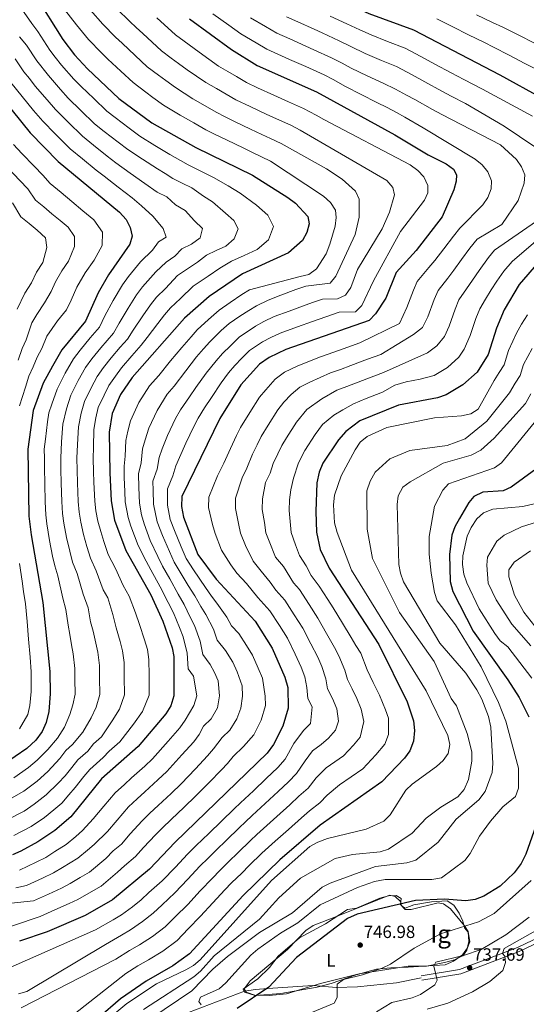
# Model space of a CAD drawing. Units: metres. Extents: x 614309 to 621214, y 4724750 to 4729493.
# Drawn here: x 620347 to 620634, y 4726373 to 4726930 of the extents above; entities that cross this region are included whole.
import ezdxf
from ezdxf.enums import TextEntityAlignment as Align

# ---------------------------------------------------------------- set-up
doc = ezdxf.new("R2010")
doc.units = ezdxf.units.M
doc.header["$MEASUREMENT"] = 0
doc.linetypes.add('DGN Style 3', pattern=[120.33868, 85.9562, -34.38248])
for name, color, linetype, lineweight in [('Nivel 21', 7, 'Continuous', 0), ('Nivel 35', 7, 'Continuous', 0), ('Nivel 36', 7, 'Continuous', 0), ('Nivel 37', 7, 'Continuous', 0), ('Nivel 4', 7, 'Continuous', 0), ('Nivel 41', 7, 'Continuous', 0), ('Nivel 48', 7, 'Continuous', 0), ('Nivel 5', 7, 'Continuous', 0), ('Nivel 59', 7, 'Continuous', 0), ('Nivel 7', 7, 'Continuous', 0)]:
    doc.layers.add(name, color=color, linetype=linetype, lineweight=lineweight)
doc.styles.add('Style-Arial', font='txt')
doc.styles.add('Style-Arial Narrow', font='txt')

# ---------------------------------------------------------------- blocks, each defined once
blk = doc.blocks.new('5PATER')
at = {"layer": 'Nivel 7', "linetype": 'Continuous', "lineweight": 0}
h = blk.add_hatch(color=51, dxfattribs=at)
edge = h.paths.add_edge_path()
edge.add_ellipse((0, 0), major_axis=(-1.1, -1.11), ratio=0.999422, start_angle=0, end_angle=360)

msp = doc.modelspace()

# ---------------------------------------------------------------- linework, layer by layer
at = {"layer": 'Nivel 21', "color": 7, "linetype": 'DGN Style 3', "lineweight": 0}
for points in [[(620574.28, 4726389.66, 742.44), (620596.05, 4726393.17, 739.03), (620628.8, 4726405.61, 733.92), (620661.57, 4726421.37, 731.1)], [(620245.1, 4726144.71, 795.54), (620270.02, 4726181.54, 788.74), (620282.04, 4726202.14, 784.47), (620290.63, 4726214.35, 783), (620301.3, 4726241.4, 779.4), (620305.74, 4726250.32, 778.72), (620307.6, 4726253.37, 778.46), (620314.58, 4726260.97, 777.4), (620318.64, 4726268.95, 777), (620328.65, 4726280.28, 775.03), (620347.25, 4726295.83, 770.72), (620360.23, 4726307.06, 770.19), (620373.59, 4726320.8, 768.32), (620385.02, 4726330.51, 767.69), (620409.03, 4726351.31, 763.92), (620438.89, 4726367.41, 757.39), (620474.5, 4726381, 751.91), (620480.69, 4726381.89, 751.04), (620487.69, 4726382.39, 749.95), (620513.19, 4726384.14, 747.16), (620526.44, 4726382.89, 745.04), (620538.44, 4726383.39, 744.23), (620560.44, 4726385.64, 742.42), (620574.45, 4726388.39, 740.78)]]:
    msp.add_polyline3d(points, dxfattribs=at)
at = {"layer": 'Nivel 21', "color": 7, "linetype": 'Continuous', "lineweight": 0}
msp.add_polyline3d([(620574.68, 4726387.2, 742.44), (620596.7, 4726390.74, 739.03), (620629.78, 4726403.31, 733.92), (620662.89, 4726419.23, 731.1)], dxfattribs=at)
at = {"layer": 'Nivel 35', "color": 92, "linetype": 'DGN Style 3', "lineweight": 0}
msp.add_polyline3d([(620566.98, 4726394.95, 744.25), (620577.35, 4726395.09, 741.34), (620582, 4726396.05, 740), (620588.21, 4726397.33, 738.84), (620593.2, 4726398.65, 738.86), (620597.75, 4726400.8, 739.94), (620597.86, 4726400.94, 740), (620600.21, 4726404.17, 741.41), (620601.37, 4726409.04, 743.18), (620600.9, 4726414.19, 743.45), (620598.78, 4726416.66, 743.99), (620597.9, 4726420.4, 744.25), (620595.75, 4726424.96, 744.25), (620592.77, 4726429.5, 745.32), (620588.98, 4726431.95, 746.12), (620580.23, 4726431.41, 747.72), (620570.25, 4726429.61, 748.52), (620565.27, 4726427.87, 748.79), (620563.17, 4726429.09, 748.79), (620562.72, 4726431.59, 748.79), (620559.76, 4726434.47, 748.79), (620556.41, 4726435.25, 749.06), (620526.55, 4726423.16, 749.86), (620513.28, 4726417.98, 750.66), (620509.14, 4726415.22, 750.69), (620498.88, 4726404.43, 750.66), (620477.78, 4726386.74, 750.95), (620474.35, 4726382.26, 750.94), (620475.44, 4726380.34, 750.93), (620480.31, 4726378.64, 750.77), (620488.39, 4726378.43, 750.12), (620498.22, 4726379.36, 748.54), (620517.48, 4726385.28, 747.33), (620539.4, 4726390.65, 746.17), (620566.98, 4726394.95, 744.25)], dxfattribs=at)
at = {"layer": 'Nivel 36', "color": 92, "linetype": 'Continuous', "lineweight": 0}
msp.add_polyline3d([(620588, 4726395.78, 742.39), (620581.69, 4726395.41, 740), (620566.98, 4726394.53, 743.19), (620557.2, 4726394.1, 745.44), (620549.15, 4726393.3, 745.98), (620537.6, 4726390.21, 746.26), (620523.51, 4726385.15, 746.75), (620515.58, 4726383.19, 747.36), (620495.11, 4726379.5, 749.78), (620480.56, 4726378.41, 751.13), (620474.61, 4726380.32, 751.73), (620473.75, 4726381.98, 751.99), (620482.01, 4726387.93, 751.99), (620488.59, 4726394.28, 751.99), (620493.51, 4726400.6, 751.73), (620505.58, 4726410.98, 751.21), (620520.36, 4726418.91, 750.66), (620532.76, 4726427, 750.39), (620537.75, 4726427.9, 750.39), (620551.01, 4726433.51, 750.12), (620555.92, 4726434.7, 750.13), (620560.17, 4726434.89, 750.12), (620563.11, 4726433.26, 749.86), (620562.74, 4726429.92, 749.32), (620565.28, 4726427.04, 748.79), (620568.62, 4726427.08, 748.52), (620583.98, 4726430.74, 747.64), (620586.92, 4726430.26, 747.19), (620590.97, 4726427.37, 746.39), (620598.82, 4726417.92, 743.62), (620600.9, 4726414.6, 742.65), (620601.81, 4726408.78, 742.39), (620600.61, 4726405.43, 742.39), (620597.66, 4726401.42, 742.39), (620592.59, 4726397.79, 742.39), (620588, 4726395.78, 742.39)], dxfattribs=at)
at = {"layer": 'Nivel 4', "color": 30, "linetype": 'Continuous', "lineweight": 30, "flags": 128}
for points, elevation in [([(620361.3, 4727060.28), (620375.16, 4727050.66), (620388.41, 4727043.17), (620394.96, 4727037.81), (620414.22, 4727016.18), (620439.52, 4726994.16), (620448.59, 4726987.07), (620468.45, 4726973.57), (620489.4, 4726960.52), (620509.44, 4726949.87), (620544.78, 4726933.53), (620570.11, 4726924.18), (620618.84, 4726898.73), (620666.62, 4726872.48)], 775), ([(620356.15, 4726943.78), (620371.8, 4726918.86), (620378.48, 4726910.21), (620385.73, 4726902.29), (620403.52, 4726885.41), (620422.08, 4726871.68), (620446.98, 4726857.82), (620479.12, 4726842.08), (620498.97, 4726829.46), (620503.38, 4726826.24), (620510.32, 4726818.74), (620510.98, 4726814.54), (620509.81, 4726809.68), (620507.24, 4726805.16), (620499.33, 4726798.27), (620473.33, 4726786.25), (620454.56, 4726773.49), (620440.66, 4726761.31), (620410.96, 4726727.67), (620404.53, 4726718.18), (620399.66, 4726707.4), (620398.06, 4726696.93), (620398.37, 4726673.93), (620399.22, 4726658.03), (620401.15, 4726647.08), (620407.51, 4726629.9), (620421.63, 4726604.95), (620428.35, 4726589.94), (620433.63, 4726574.95), (620434.54, 4726570.03), (620434.61, 4726547.91), (620432.93, 4726542.21), (620430.09, 4726537.7), (620414.51, 4726519.15), (620393.78, 4726500.94), (620376.36, 4726479.49), (620367.29, 4726471.71), (620357.76, 4726465.24), (620348.21, 4726460.08), (620343.43, 4726458.04)], 825), ([(620443.53, 4726930.42), (620467.17, 4726913.04), (620481.64, 4726904.12), (620515.16, 4726889.22), (620559.43, 4726864.87), (620578.32, 4726853.65), (620588.53, 4726848.48), (620592.72, 4726845.48), (620594.3, 4726842.22), (620594.13, 4726838.72), (620592.82, 4726833.9), (620586.32, 4726818.49), (620571.5, 4726799.49), (620560.3, 4726787.1), (620554.43, 4726772.66), (620548.6, 4726763.76), (620544.94, 4726759.99), (620497.94, 4726743.6), (620488.49, 4726739.07), (620482.97, 4726735.3), (620472.48, 4726723.67), (620460.63, 4726704.52), (620439.11, 4726660.51), (620439, 4726654.92), (620440.01, 4726648.78), (620448.17, 4726627.69), (620458.42, 4726613.84), (620480.54, 4726589.97), (620490.23, 4726574.71), (620497.23, 4726558.41), (620499.06, 4726552.54), (620499.22, 4726540.95), (620496.17, 4726530.59), (620490.98, 4726520.28), (620487.33, 4726515.42), (620435.34, 4726465.07), (620420.78, 4726449.84), (620399.97, 4726432.46), (620384.54, 4726423.7), (620363.02, 4726414.44), (620347.36, 4726409.2)], 800), ([(620332.03, 4726892.26), (620353.33, 4726865.99), (620369.16, 4726849.88), (620403.85, 4726821.11), (620407.63, 4726817.01), (620409.88, 4726812.45), (620411.04, 4726807.58), (620409.79, 4726803.05), (620397.58, 4726785.85), (620391.8, 4726775.69), (620384.59, 4726759.63), (620371.29, 4726743.44), (620365.93, 4726734.23), (620360.81, 4726724.54), (620355.12, 4726709.16), (620352.15, 4726687.3), (620352.67, 4726649.44), (620353.87, 4726638.8), (620360.57, 4726600.57), (620364.58, 4726561.54), (620364.78, 4726549.04), (620363.91, 4726539.06), (620362.38, 4726532.81), (620360.17, 4726527.59), (620356.61, 4726522.68), (620351.44, 4726518.03), (620338.31, 4726508.93)], 850), ([(620640.61, 4726792.97), (620629.72, 4726780.27), (620621.31, 4726766.03), (620616.86, 4726755.69), (620612.26, 4726740.76), (620606.06, 4726730.84), (620597.85, 4726723.51), (620588.57, 4726718.02), (620583.52, 4726716.32), (620561.5, 4726712.08), (620539.76, 4726703.25), (620531.78, 4726697.18), (620527.61, 4726692.57), (620518.87, 4726679.25), (620516.7, 4726674.31), (620515.32, 4726668.15), (620514.89, 4726651.99), (620515.27, 4726640.38), (620517.31, 4726630.54), (620522.33, 4726619.93), (620550.48, 4726576.81), (620566.48, 4726544.47), (620569.98, 4726533.76), (620570.6, 4726528.16), (620570.04, 4726522.21), (620567.93, 4726516.71), (620565.02, 4726512.64), (620552.21, 4726499.22), (620517.26, 4726474.79), (620494.45, 4726455.13), (620473.8, 4726435.03), (620443.37, 4726401.95), (620434.04, 4726395.14), (620418.88, 4726386.53), (620404.37, 4726376.49), (620391.82, 4726365.56)], 775), ([(620639.07, 4726675.99), (620625.22, 4726665.74), (620620.62, 4726663.76), (620609.3, 4726662.89), (620604.09, 4726660.42), (620601.29, 4726657.1), (620595.95, 4726648.06), (620593.39, 4726643.43), (620591.74, 4726638.71), (620590.33, 4726627.65), (620590.71, 4726612.38), (620592.17, 4726606.89), (620603.83, 4726584.33), (620623.43, 4726556.86), (620629.71, 4726546.87), (620635.11, 4726536.01)], 750), ([(620639.16, 4726474.36), (620633.48, 4726458.32), (620630.84, 4726453.06), (620626.93, 4726447.79), (620619.05, 4726440.32), (620609.8, 4726434.51), (620604.94, 4726432.7), (620599.67, 4726431.87), (620587.57, 4726432.82), (620571.18, 4726432.15), (620538.24, 4726424.36), (620532.65, 4726421.93), (620503.86, 4726399.95), (620488.35, 4726383.12), (620470.37, 4726371.07)], 750)]:
    msp.add_lwpolyline(points, dxfattribs=dict(at, elevation=elevation))
at = {"layer": 'Nivel 5', "color": 30, "linetype": 'Continuous', "lineweight": 0, "flags": 128}
for points, elevation in [([(620348.72, 4726935.98), (620354.42, 4726927.82), (620357.7, 4726923.32), (620364.47, 4726912.76), (620367.55, 4726908.82), (620371.08, 4726904.29), (620378.14, 4726896.4), (620382.15, 4726892.28), (620389.36, 4726885.35), (620396.65, 4726878.31), (620401.41, 4726874.65), (620409.38, 4726868.61), (620415.34, 4726864.13), (620423.87, 4726858.96), (620432.41, 4726853.78), (620438.35, 4726850.47), (620442.7, 4726847.89), (620449.88, 4726844.38), (620457.07, 4726840.86), (620465.27, 4726836.16), (620472.02, 4726831.86), (620481.38, 4726825.08), (620487.63, 4726819.57), (620490.99, 4726813.15), (620488, 4726805.65), (620481.67, 4726800.13), (620474.41, 4726796.78), (620467.14, 4726793.42), (620460.62, 4726789.61), (620454.01, 4726785.11), (620445.6, 4726779.4), (620438.43, 4726772.49), (620432.75, 4726767.21), (620429.4, 4726763.22), (620425.6, 4726758.19), (620419.48, 4726750.37), (620416.21, 4726745.98), (620410.92, 4726739.99), (620405.05, 4726733.29), (620401.54, 4726728.43), (620397.88, 4726723.23), (620395.16, 4726717.74), (620391.89, 4726710.83), (620390.59, 4726705), (620389.34, 4726698.38), (620389.18, 4726688.4), (620389.06, 4726682), (620389.16, 4726674.6), (620389.39, 4726668.61), (620389.89, 4726657.88), (620390.6, 4726652.37)], 830), ([(620372.78, 4726935.72), (620379.61, 4726927.11), (620386.43, 4726918.84), (620393.71, 4726911.16), (620397.36, 4726907.74), (620404.64, 4726900.89), (620411.53, 4726894.42), (620418.76, 4726889.06), (620422.78, 4726886.09), (620428.79, 4726881.65), (620438.09, 4726876.06), (620445.93, 4726871.64), (620452.72, 4726867.81), (620457.5, 4726865.32), (620464.69, 4726861.8), (620473.7, 4726857.47), (620479.12, 4726854.9), (620484.19, 4726852.46), (620489.19, 4726849.93), (620519.09, 4726830.23), (620523.18, 4726826.58), (620525.87, 4726822.24), (620526.36, 4726818.2), (620525.71, 4726813.25), (620522.69, 4726803.02), (620520.74, 4726797.68), (620515.29, 4726789.08), (620510.85, 4726785.96), (620506.05, 4726784.91), (620477.35, 4726777.29), (620473.06, 4726774.57), (620466.44, 4726770.07), (620460.24, 4726765.85), (620454.22, 4726760.58), (620447.79, 4726754.62), (620444.38, 4726750.79), (620439.09, 4726744.79), (620432.74, 4726737.09), (620426.12, 4726728.96), (620420.9, 4726723.04), (620414.87, 4726713.65), (620410.09, 4726703.23), (620408.61, 4726697.48), (620407.5, 4726692.16), (620407.17, 4726683.26), (620406.43, 4726677.64), (620406.52, 4726671.25), (620406.94, 4726663.26), (620407.17, 4726657.41), (620408.72, 4726648.65), (620410.31, 4726643.67), (620414.37, 4726632.74), (620419.03, 4726623.91), (620421.55, 4726619.01), (620426.94, 4726609.5), (620431.4, 4726600.59), (620434.37, 4726594.72), (620437.7, 4726586.44), (620439.95, 4726581.26)], 820), ([(620387.42, 4726935.35), (620394.39, 4726927.47), (620401.7, 4726920.03), (620405.36, 4726916.62), (620412.67, 4726909.81), (620419.53, 4726903.42), (620425.96, 4726898.66), (620429.98, 4726895.69), (620435.49, 4726891.62), (620445.36, 4726885.3), (620452.3, 4726881.34), (620458.46, 4726877.8), (620463.54, 4726875.02), (620468.93, 4726872.38), (620477.97, 4726868.12), (620484.32, 4726865.17), (620489.26, 4726862.84), (620495.28, 4726859.97), (620520.84, 4726845.68), (620529.78, 4726839.79), (620537.18, 4726833.03), (620539.4, 4726828.49), (620539.37, 4726818.39), (620537.12, 4726808.56), (620526.17, 4726784.98), (620522.9, 4726781.07), (620509.19, 4726779.42), (620503.52, 4726777.45), (620495.13, 4726774.21), (620487.96, 4726771.4), (620481.37, 4726768.32), (620476.91, 4726765.69), (620471.95, 4726762.32), (620465.92, 4726758.21), (620461.41, 4726754.26), (620454.91, 4726747.94), (620451.41, 4726744.01), (620447.44, 4726739.51), (620441.36, 4726731.61), (620434.75, 4726722.85), (620430.83, 4726718.41), (620425.22, 4726709.12), (620420.53, 4726699.06), (620418.32, 4726692.5), (620416.94, 4726687.38), (620416.14, 4726679.59), (620414.6, 4726673.36), (620414.82, 4726665.57), (620415.13, 4726656.78), (620416.29, 4726650.21), (620417.73, 4726644.95), (620421.23, 4726635.59), (620425.63, 4726626.63), (620428.21, 4726621.18), (620432.24, 4726614.05), (620437.08, 4726605.36), (620440.38, 4726599.5), (620443.73, 4726592.37)], 815), ([(620402.35, 4726936.1), (620409.69, 4726928.9), (620413.36, 4726925.51), (620417.03, 4726922.12), (620427.53, 4726912.42), (620433.16, 4726908.26), (620437.18, 4726905.29), (620442.2, 4726901.59), (620452.63, 4726894.55), (620458.68, 4726891.03), (620464.2, 4726887.8), (620469.57, 4726884.72), (620477.7, 4726880.86), (620486.78, 4726876.66), (620494.34, 4726873.21), (620500.74, 4726870.37), (620506, 4726867.47), (620554.93, 4726839.08), (620558.26, 4726835.19), (620559.3, 4726830.94), (620556.38, 4726821.28), (620552.26, 4726811.8), (620538.32, 4726788.79), (620534.67, 4726778.67), (620531.59, 4726774.28), (620527.1, 4726772.23), (620518.58, 4726772.07), (620512.92, 4726770.09), (620507.25, 4726768.12), (620499.77, 4726765.3), (620491.29, 4726762.14), (620485.39, 4726759.36), (620480.77, 4726756.82), (620471.6, 4726750.57), (620466.59, 4726745.71), (620462.03, 4726741.25), (620458.43, 4726737.23), (620452.88, 4726730.18), (620447.08, 4726722.08), (620443.38, 4726716.74), (620438.32, 4726709.42), (620435.56, 4726704.59), (620430.97, 4726694.89), (620428.03, 4726687.52), (620426.38, 4726682.61), (620425.11, 4726675.92), (620422.77, 4726669.08), (620422.92, 4726663.88), (620423.08, 4726656.16), (620425.16, 4726646.23), (620428.09, 4726638.43), (620432.23, 4726629.35), (620434.86, 4726623.35), (620437.55, 4726618.6), (620442.76, 4726610.12), (620446.39, 4726604.28), (620449.76, 4726598.3), (620452.58, 4726593.88), (620457.03, 4726585.51), (620459.08, 4726579.31), (620463.76, 4726573.46), (620467.97, 4726566.84), (620470.34, 4726561.32)], 810), ([(620425.05, 4726931.02), (620435.53, 4726921.42), (620440.36, 4726917.86), (620448.91, 4726911.56), (620459.9, 4726903.8), (620465.05, 4726900.72), (620469.94, 4726897.8), (620475.61, 4726894.42), (620481.96, 4726891.47), (620491.06, 4726887.34), (620499.41, 4726883.59), (620507.95, 4726879.79), (620514.96, 4726875.94), (620519.42, 4726873.48), (620568.09, 4726848.03), (620572.5, 4726844.82), (620575.88, 4726841.13), (620578.09, 4726836.26), (620578.04, 4726832.21), (620576.24, 4726827.92), (620562.71, 4726810.35), (620547.35, 4726782.36), (620540.78, 4726768.41), (620537.21, 4726764.86), (620527.98, 4726764.71), (620520.43, 4726762.08), (620512.88, 4726759.44), (620504.41, 4726756.39), (620494.62, 4726752.87), (620489.41, 4726750.4), (620484.63, 4726747.94), (620477.29, 4726742.94), (620473.1, 4726738.65), (620469.15, 4726734.56), (620465.46, 4726730.45), (620461.37, 4726724.8), (620455.83, 4726716.5), (620452, 4726710.63), (620448.38, 4726704.72), (620445.9, 4726700.06), (620441.4, 4726690.72), (620437.74, 4726682.54), (620435.81, 4726677.84), (620434.08, 4726672.25), (620430.94, 4726664.79), (620431.04, 4726655.54), (620432.58, 4726647.5), (620434.95, 4726641.28), (620438.82, 4726632.07), (620441.52, 4726625.52), (620445.65, 4726619.01), (620452.41, 4726609.06), (620455.79, 4726604.24), (620458.9, 4726600.19), (620464.52, 4726592.34), (620467.25, 4726587.41), (620471.35, 4726582.98), (620475.64, 4726576.23), (620479.1, 4726570.78), (620482.26, 4726563.42), (620484.7, 4726557.74)], 805), ([(620456.66, 4726933.25), (620465.6, 4726926.96), (620472.5, 4726922.07), (620481.07, 4726916.93), (620487.2, 4726913.27), (620495.42, 4726909.6), (620499.98, 4726907.56), (620509.11, 4726903.47), (620519.46, 4726898.83), (620524.59, 4726896.16), (620531.6, 4726892.3), (620540.48, 4726887.75), (620549.37, 4726883.2), (620555.07, 4726880.33), (620560.35, 4726877.47), (620565.11, 4726874.88), (620575.46, 4726868.85), (620604.79, 4726851.22), (620608.88, 4726847.89), (620612.08, 4726844.07), (620614.08, 4726838.98), (620613.87, 4726834.3), (620611.97, 4726829.46), (620609.14, 4726825.34), (620596.18, 4726812.21), (620592.54, 4726807.69), (620587.11, 4726800.52), (620582.12, 4726793.93), (620578.78, 4726789.83), (620572.11, 4726781.96), (620570.1, 4726777.11), (620566.32, 4726767.35), (620562.1, 4726758.26), (620539.77, 4726747.4), (620530.36, 4726744.01), (620525.02, 4726742.05), (620517.46, 4726739.42), (620504.71, 4726734.31), (620497.15, 4726730.69), (620491.9, 4726726.75), (620486.54, 4726720.81), (620482.96, 4726716.61), (620477.55, 4726707.98), (620472.28, 4726699.46), (620470.09, 4726694.88), (620466.57, 4726687.69), (620462.78, 4726679.27), (620459.26, 4726672.09), (620454.3, 4726660.04), (620454.18, 4726654.33), (620456.46, 4726644.69), (620457.95, 4726639.64), (620461.59, 4726630.23), (620466.76, 4726621.83), (620470.2, 4726617.18), (620475.64, 4726611.31), (620482.08, 4726603.32), (620488.9, 4726595.96), (620494.28, 4726587.53), (620498.84, 4726580.4), (620503.08, 4726571.38), (620506.62, 4726564.02), (620508.64, 4726558.48)], 795), ([(620477.83, 4726931.1), (620486.47, 4726926.07), (620492.76, 4726922.42), (620500.06, 4726919.14), (620504.62, 4726917.08), (620513.73, 4726912.97), (620523.76, 4726908.44), (620529.63, 4726905.5), (620534.89, 4726902.61), (620543.9, 4726898.33), (620552.91, 4726894.05), (620559.94, 4726890.71), (620566.11, 4726887.41), (620570.79, 4726884.89), (620580.77, 4726879.21), (620586.09, 4726876.43), (620619.12, 4726859.16), (620628.2, 4726851), (620631.1, 4726846.89), (620632.99, 4726842.25), (620632.65, 4726837.62), (620629.2, 4726827.76), (620619.99, 4726814.28), (620606.03, 4726805.94), (620601.84, 4726800.84), (620597.13, 4726794.38), (620592.75, 4726788.36), (620589.41, 4726783.88), (620583.91, 4726776.83), (620581.79, 4726771.76), (620578.22, 4726762.05), (620575.08, 4726755.93), (620570.07, 4726751.98), (620551.56, 4726740.82), (620544.04, 4726738.1), (620534.67, 4726734.61), (620528.7, 4726732.35), (620523.04, 4726730.38), (620511.47, 4726725.03), (620505.8, 4726722.31), (620500.82, 4726718.21), (620496.81, 4726713.75), (620493.44, 4726709.56), (620487.88, 4726700.8), (620483.93, 4726694.41), (620481.74, 4726689.74), (620479.1, 4726684.35), (620475.92, 4726676.49), (620473.28, 4726671.1), (620469.48, 4726659.56), (620469.35, 4726653.74), (620471.11, 4726645.27), (620472.28, 4726639.83), (620475.01, 4726632.77), (620479.39, 4726624)], 790), ([(620498.32, 4726931.57), (620504.7, 4726928.69), (620513.8, 4726924.54), (620518.35, 4726922.47), (620528.07, 4726918.06), (620534.68, 4726914.84), (620542.75, 4726910.91), (620551.89, 4726906.91), (620560.4, 4726903.45), (620569.22, 4726898.74), (620576.47, 4726894.9), (620586.08, 4726889.57), (620591.4, 4726886.79), (620599.36, 4726882.63), (620621.3, 4726869.71), (620638.62, 4726858.14)], 785), ([(620522.98, 4726931.97), (620532.37, 4726927.67), (620539.73, 4726924.19), (620546.11, 4726921.36), (620555.37, 4726917.62), (620565.26, 4726913.82), (620574.1, 4726909.15), (620582.16, 4726904.91), (620591.39, 4726899.93), (620598.48, 4726896.23), (620609.1, 4726890.68), (620637.25, 4726875.44)], 780), ([(620583.26, 4726930.4), (620592.21, 4726925.95), (620601.16, 4726921.5), (620610.1, 4726917.05), (620615.29, 4726914.53), (620624.18, 4726910), (620633, 4726905.31), (620638.13, 4726902.63)], 770), ([(620605.61, 4726932.71), (620614.64, 4726928.44), (620620.58, 4726925.72), (620629.51, 4726921.27), (620638.4, 4726916.71)], 765), ([(620347.37, 4726920.32), (620351.29, 4726915.55), (620357.15, 4726906.67), (620363.68, 4726898.37), (620370.54, 4726890.51), (620374.94, 4726885.71), (620382.1, 4726878.73), (620389.78, 4726871.2), (620395.27, 4726866.86), (620403.17, 4726860.74), (620408.61, 4726856.58), (620416.93, 4726851.1), (620425.27, 4726845.61), (620429.73, 4726843.13), (620433.93, 4726840.17), (620439.32, 4726837.54), (620444.71, 4726834.9), (620451.42, 4726830.23), (620456.48, 4726827.01), (620463.8, 4726820.71), (620468.48, 4726816.57), (620471, 4726811.76), (620468.76, 4726806.13), (620464.01, 4726801.99), (620458.56, 4726799.48), (620453.12, 4726796.96), (620447.91, 4726792.97), (620442.95, 4726789.6), (620436.65, 4726785.31), (620429.82, 4726778.09), (620424.84, 4726773.12), (620421.44, 4726768.88), (620417.15, 4726762.57), (620411.54, 4726754.42), (620408.31, 4726749.4), (620404.34, 4726744.9), (620399.14, 4726738.91), (620394.92, 4726733.33), (620391.24, 4726728.28), (620387.85, 4726721.86), (620384.12, 4726714.25), (620382.28, 4726707.54), (620380.62, 4726699.84), (620380.16, 4726689.87), (620379.85, 4726682.08), (620379.94, 4726675.28), (620380.15, 4726668.28), (620380.56, 4726657.74)], 835), ([(620344.87, 4726907.79), (620349.83, 4726900.57), (620352.94, 4726896.66), (620356.28, 4726892.45), (620362.96, 4726884.62), (620367.74, 4726879.14), (620374.85, 4726872.1), (620382.91, 4726864.1), (620389.13, 4726859.08), (620396.97, 4726852.86), (620401.88, 4726849.02), (620409.99, 4726843.25), (620418.13, 4726837.45), (620425.16, 4726832.45), (620430.55, 4726829.81), (620435.5, 4726825.32), (620440.95, 4726822.16), (620446.21, 4726816.33), (620450.75, 4726812.04), (620449.52, 4726806.61), (620444.54, 4726803.02), (620439.09, 4726800.5), (620435.21, 4726796.33), (620430.24, 4726792.96), (620424.46, 4726787.46), (620416.93, 4726779.02), (620413.49, 4726774.54), (620408.7, 4726766.94), (620403.6, 4726758.47), (620400.4, 4726752.81), (620393.24, 4726744.53), (620388.3, 4726738.24), (620384.59, 4726733.34), (620380.54, 4726725.99), (620376.35, 4726717.68), (620373.97, 4726710.08), (620371.9, 4726701.29), (620371.14, 4726691.35), (620370.64, 4726682.15), (620370.72, 4726675.95), (620370.91, 4726667.95), (620371.22, 4726657.59), (620371.64, 4726650.9), (620372.4, 4726645.51), (620373.99, 4726637.28)], 840), ([(620342.5, 4726894.47), (620348.88, 4726886.53), (620355.36, 4726878.73), (620360.53, 4726872.56), (620367.59, 4726865.48), (620376.04, 4726856.99), (620383, 4726851.29), (620390.76, 4726844.99), (620395.14, 4726841.47), (620403.04, 4726835.39), (620410.99, 4726829.28), (620416.4, 4726824.73), (620422.69, 4726818.88), (620428.62, 4726811.96), (620430.28, 4726807.1), (620425.97, 4726804.46), (620422.5, 4726799.69), (620415.68, 4726793.21), (620409.02, 4726784.92), (620405.54, 4726780.2), (620400.25, 4726771.32), (620395.65, 4726762.52), (620392.5, 4726756.22), (620387.33, 4726750.15), (620381.69, 4726743.14), (620377.94, 4726738.39), (620373.24, 4726730.11), (620368.58, 4726721.11), (620365.66, 4726712.62), (620363.88, 4726707.82), (620363.17, 4726702.75), (620362.12, 4726692.82), (620361.36, 4726687.22), (620361.43, 4726682.22), (620361.5, 4726676.62), (620361.67, 4726667.63), (620361.89, 4726657.44), (620362.16, 4726650.17), (620362.82, 4726644.99), (620364.36, 4726635.58), (620366.09, 4726626.76), (620367.36, 4726621.26), (620369.03, 4726615.58), (620371.92, 4726602.96), (620373.6, 4726596.56), (620374.82, 4726587.69), (620375.76, 4726582.53), (620376.83, 4726576.66), (620377.63, 4726571.58), (620378.57, 4726563.24), (620378.64, 4726557.24), (620378.74, 4726548.81)], 845), ([(620343.98, 4726859.53), (620348.74, 4726854.41), (620355.66, 4726847.19), (620360.58, 4726842.11), (620364.72, 4726837.34), (620370.87, 4726832.24), (620377.03, 4726827.13), (620383.19, 4726822.02), (620389.39, 4726816.88), (620394.21, 4726809.95), (620394.14, 4726802.43), (620389.53, 4726794.15), (620384.4, 4726786.92), (620379.77, 4726778.79), (620376.5, 4726771.49), (620374.01, 4726765.94), (620368.92, 4726759.76), (620362.86, 4726751.06), (620359.94, 4726744.09), (620357.44, 4726739.2), (620355.15, 4726733.71), (620352.71, 4726728.52), (620350.77, 4726722.26), (620347.33, 4726711.72)], 855), ([(620340.66, 4726846.4), (620347.48, 4726839.09), (620351.99, 4726834.33), (620356.42, 4726828), (620361.04, 4726824.17), (620365.66, 4726820.34), (620370.28, 4726816.5), (620374.93, 4726812.65), (620378.54, 4726807.45), (620378.49, 4726801.81), (620375.06, 4726793.41), (620371.21, 4726787.98), (620367.74, 4726781.89), (620365.29, 4726776.41), (620361.51, 4726769.93), (620357.2, 4726763.36), (620354.43, 4726758.67), (620351.1, 4726749.06), (620348.96, 4726744.17), (620346.7, 4726737.61)], 860), ([(620343.4, 4726826.56), (620348.12, 4726818.65), (620352.74, 4726814.82), (620357.36, 4726810.99), (620361.97, 4726806.78), (620362.84, 4726801.19), (620360.59, 4726792.67), (620357.04, 4726787.31), (620354.08, 4726781.34), (620350.29, 4726775.47), (620346, 4726766.28)], 865), ([(620647.54, 4726821.54), (620615.88, 4726799.66), (620612.36, 4726795.56), (620607.14, 4726788.24), (620603.38, 4726782.8), (620600.04, 4726777.93), (620595.72, 4726771.7), (620593.48, 4726766.4), (620590.12, 4726756.74), (620587.54, 4726750.98), (620583.16, 4726745.57), (620577.9, 4726741.64), (620552.98, 4726730.58), (620543.65, 4726727.01), (620532.39, 4726722.65), (620526.72, 4726720.67), (620518.24, 4726715.75), (620509.75, 4726709.66), (620503.91, 4726702.5), (620498.21, 4726693.62), (620495.57, 4726689.36), (620493.4, 4726684.6), (620490.76, 4726679.2), (620489.05, 4726673.71), (620486.42, 4726668.32), (620484.67, 4726659.09), (620484.53, 4726653.16), (620485.76, 4726645.84), (620486.61, 4726640.01), (620488.43, 4726635.3), (620492.03, 4726626.18), (620496.47, 4726620.92), (620502.2, 4726611.62)], 785), ([(620656.24, 4726819.43), (620625.74, 4726793.39), (620621.04, 4726787.92), (620617.16, 4726782.11), (620614.01, 4726777.23), (620610.68, 4726771.98), (620607.52, 4726766.57), (620605.17, 4726761.05), (620602.02, 4726751.44), (620598.57, 4726743.75), (620595.73, 4726739.2), (620589.16, 4726733.34), (620581.74, 4726728.94), (620573.77, 4726726.83), (620565.92, 4726725.31), (620559.54, 4726723.35), (620552.59, 4726719.49), (620543.29, 4726715.82), (620536.07, 4726712.95), (620530.06, 4726709.54), (620525.01, 4726706.46), (620518.68, 4726701.12), (620514.39, 4726695.45), (620508.54, 4726686.44), (620505.05, 4726679.45), (620502.19, 4726670.93), (620500.76, 4726664.23), (620499.86, 4726658.62)], 780), ([(620634.47, 4726763.21), (620631.14, 4726757.96), (620628.21, 4726752.81), (620626.24, 4726748.21), (620623.77, 4726742.98), (620621.27, 4726734.86), (620618.53, 4726730.54), (620615.69, 4726725.99), (620606.51, 4726709.9), (620602.35, 4726707.12), (620597.16, 4726706.06), (620581.87, 4726704.97), (620554.95, 4726699.53), (620543.76, 4726694.38), (620539.95, 4726691.14), (620537.03, 4726686.93), (620529.2, 4726672.1), (620525.42, 4726661.33), (620524.84, 4726655.86), (620525.42, 4726645.59), (620526.8, 4726640.15)], 770), ([(620637.09, 4726744.18), (620632.16, 4726735.04), (620630.28, 4726728.95), (620627.45, 4726724.55), (620624.19, 4726719.02), (620611.49, 4726703.06), (620599.19, 4726693.1), (620588.98, 4726689.37), (620567.91, 4726686.52), (620556.72, 4726681.79), (620548.29, 4726674.24), (620545.52, 4726669.18), (620543.63, 4726663.68), (620543.93, 4726642.08), (620546.78, 4726625.47), (620562.08, 4726594.86), (620581.66, 4726567.23)], 765), ([(620636.37, 4726718.56), (620633.26, 4726713.12), (620615.61, 4726693.41), (620608.1, 4726686.68), (620602.62, 4726683.83), (620586.73, 4726679.24), (620568.07, 4726668.7), (620564.09, 4726665.72), (620561.4, 4726660.96), (620560.83, 4726655.98), (620561.72, 4726622.05), (620562.64, 4726617.13), (620564.43, 4726612.35), (620584.86, 4726577.55), (620599.53, 4726560.69), (620605.78, 4726551.17), (620608.69, 4726545.96), (620612.34, 4726536.23)], 760), ([(620642.33, 4726707.21), (620619.76, 4726679.56), (620615.85, 4726676.65), (620589.75, 4726667.56), (620586.52, 4726664.02), (620581.91, 4726655.04), (620578.8, 4726637.89), (620578.9, 4726627.87), (620580.06, 4726617.2), (620581.86, 4726606.24), (620583.42, 4726601.49), (620593.7, 4726588.04), (620608.24, 4726564.19)], 755), ([(620380.56, 4726657.74), (620381.12, 4726651.64), (620381.98, 4726646.03), (620383.62, 4726638.98), (620385.36, 4726632.23), (620387.43, 4726625.58), (620390.73, 4726618.39), (620394.64, 4726607.72), (620397.2, 4726603.2), (620400.06, 4726593.74), (620402.06, 4726586.23), (620404.25, 4726578.58), (620405.63, 4726573.26), (620406.55, 4726566.63), (620406.6, 4726558.63), (620406.68, 4726548.36), (620403.79, 4726540.24), (620399.76, 4726533.65), (620393.66, 4726524.62), (620389.15, 4726520.66), (620386.01, 4726516.59), (620380.33, 4726511.6), (620377.02, 4726507.3), (620373.24, 4726502.64), (620369.28, 4726498.45), (620362.47, 4726491.81), (620355.7, 4726486.6), (620349.98, 4726482.71), (620340.05, 4726477.62)], 835), ([(620499.86, 4726658.62), (620499.71, 4726652.58), (620500.4, 4726646.42), (620500.94, 4726640.2), (620503.25, 4726633.12), (620505.53, 4726627.2), (620509.28, 4726621.38), (620512.27, 4726615.78), (620516.7, 4726609.74), (620521.6, 4726602.2), (620524.66, 4726597.48), (620529.82, 4726588.95), (620534.8, 4726580.83), (620537.35, 4726576.3), (620540.19, 4726571.96), (620543.77, 4726562.47), (620547.32, 4726555.3), (620550.87, 4726548.13), (620554.27, 4726539.96), (620555.83, 4726535.19), (620555.87, 4726525.96), (620553.9, 4726520.6), (620548.81, 4726514.45), (620541.33, 4726506.61), (620534.77, 4726502.03), (620528.21, 4726497.44), (620521.33, 4726491.75), (620517.02, 4726487.39), (620511.27, 4726482.92), (620506.8, 4726478.91), (620499.31, 4726472.3), (620491.81, 4726465.68), (620488, 4726462.32), (620484.41, 4726458.84), (620477.24, 4726451.86), (620472.94, 4726447.68), (620467.17, 4726442.06), (620463.4, 4726438.1), (620456.6, 4726430.76), (620449.66, 4726423.27), (620442.71, 4726416.1), (620436.55, 4726409.61), (620428.32, 4726403.52), (620420.27, 4726398.65), (620414.23, 4726395.22), (620407.49, 4726390.83), (620369.42, 4726361.01)], 780), ([(620642.16, 4726657.26), (620631.77, 4726654.83), (620614.93, 4726653.28), (620609.64, 4726651.19), (620605.76, 4726647.86), (620602.54, 4726643), (620600.42, 4726638.16), (620597.96, 4726626.98), (620597.79, 4726621.98), (620598.52, 4726616.56), (620600.14, 4726611.76), (620607.23, 4726597.09), (620616.06, 4726583.07), (620618.96, 4726578.96), (620623.38, 4726575.52), (620636.96, 4726557.78)], 745), ([(620390.6, 4726652.37), (620391.56, 4726646.56), (620393.25, 4726640.69), (620394.99, 4726634.97), (620397.47, 4726627.74), (620401.58, 4726619.79), (620406, 4726610.11), (620409.42, 4726604.08), (620412.89, 4726594.78), (620415.2, 4726588.08), (620417.96, 4726579.54), (620419.63, 4726574.1), (620420.54, 4726568.33), (620420.59, 4726559.33), (620420.64, 4726548.13), (620416.94, 4726538.97), (620411.71, 4726531.85), (620404.08, 4726521.88), (620398.07, 4726516.6), (620394.63, 4726512.92), (620387.06, 4726506.27), (620383.82, 4726502.18), (620378.78, 4726495.97), (620375.22, 4726491.93), (620371.38, 4726487.19), (620366.7, 4726483.45), (620361.49, 4726479.15), (620353.87, 4726473.97), (620344.13, 4726468.84)], 830), ([(620663, 4726653.37), (620631.03, 4726643.4), (620621.24, 4726638.58), (620617.13, 4726635.24), (620611.79, 4726626.2), (620611.42, 4726621.6), (620612.21, 4726611.59), (620616.72, 4726602), (620625.68, 4726588.41), (620636.32, 4726576.04)], 740), ([(620526.8, 4726640.15), (620534.97, 4726618.84), (620577.11, 4726550.59), (620589.39, 4726525.36), (620590.56, 4726520.35), (620589.53, 4726515.31), (620586.75, 4726511.33), (620583.09, 4726507.92), (620569.22, 4726497.97), (620565.66, 4726494.46), (620556.79, 4726480.53), (620553.25, 4726477), (620543.34, 4726472.47), (620521.38, 4726467.15), (620515.98, 4726465.21), (620511.35, 4726462.58), (620489.86, 4726443.54), (620449.48, 4726398.58), (620445.64, 4726395.46), (620441.31, 4726393.02), (620424.75, 4726385.12), (620408, 4726373.93), (620396.49, 4726364.3)], 770), ([(620373.99, 4726637.28), (620375.72, 4726629.5), (620377.4, 4726623.42), (620379.88, 4726616.98), (620383.28, 4726605.34), (620386.11, 4726597.51), (620387.54, 4726589.72), (620388.91, 4726584.38), (620390.54, 4726577.62), (620391.63, 4726572.42), (620392.56, 4726564.93), (620392.62, 4726557.93), (620392.71, 4726548.58), (620390.64, 4726541.51), (620387.81, 4726535.46), (620383.23, 4726527.35), (620377.4, 4726520.26), (620373.61, 4726516.93), (620370.22, 4726512.43), (620363.33, 4726504.98), (620357.42, 4726499.6), (620349.9, 4726494.04), (620341.62, 4726489.21)], 840), ([(620636.23, 4726629.71), (620626.92, 4726623.45), (620623.99, 4726619.04), (620623.98, 4726615.11), (620627.03, 4726604.66), (620632.34, 4726595.12), (620638.66, 4726587.12)], 735), ([(620479.39, 4726624), (620484.01, 4726618.32), (620488.95, 4726612.11), (620492.14, 4726607.47), (620497.26, 4726601.95), (620502.66, 4726593.54), (620507.44, 4726586.1), (620512, 4726577.24), (620516.02, 4726569.62), (620518.21, 4726564.42), (620520.56, 4726557.45), (620521.5, 4726551.71), (620524.16, 4726546.33), (620526.75, 4726540.46), (620527.55, 4726533.45), (620525.86, 4726528.38), (620521.93, 4726523.85), (620517.93, 4726520.24), (620513.01, 4726516.8), (620508.75, 4726511.17), (620504, 4726503.84), (620499.3, 4726499.17), (620493.48, 4726493.69), (620486.14, 4726486.9), (620478.8, 4726480.12), (620475.09, 4726476.7), (620471.5, 4726473.22), (620464.33, 4726466.25), (620458.59, 4726460.68), (620453.91, 4726456.13), (620449.37, 4726451.58), (620442.52, 4726444.3), (620435.22, 4726436.55), (620427.9, 4726429.76), (620422.91, 4726424.91), (620416.87, 4726420.27), (620410.12, 4726415.56), (620404.92, 4726412.61), (620396.02, 4726407.27), (620351.57, 4726380.63), (620346.73, 4726379.31)], 790), ([(620347.44, 4726622.57), (620348.84, 4726612.69), (620349.56, 4726606.75), (620350.78, 4726599.8), (620351.62, 4726589.85), (620352.47, 4726579.89), (620353.32, 4726569.73), (620353.93, 4726561.38), (620353.94, 4726550.35), (620353.24, 4726542.37), (620352.02, 4726537.37), (620347.4, 4726529.26)], 855), ([(620502.2, 4726611.62), (620505.61, 4726607.94), (620511.04, 4726599.54), (620516.05, 4726591.79), (620520.91, 4726583.09), (620525.41, 4726575.22), (620527.78, 4726570.36), (620531.27, 4726562.41), (620532.64, 4726557.09), (620535.3, 4726551.71), (620537.96, 4726546.33), (620540.51, 4726540.21), (620542.05, 4726533.28), (620539.88, 4726524.49), (620536.06, 4726519.87), (620530.45, 4726514), (620525.53, 4726510.56), (620520.61, 4726507.12), (620515.04, 4726501.46), (620510.51, 4726495.62), (620505.29, 4726491.04), (620500.14, 4726486.3), (620492.72, 4726479.6), (620485.3, 4726472.9), (620481.54, 4726469.51), (620477.96, 4726466.02), (620470.79, 4726459.06), (620465.76, 4726454.18), (620460.54, 4726449.1), (620456.39, 4726444.84), (620449.56, 4726437.53), (620442.44, 4726429.91), (620435.31, 4726422.94), (620429.73, 4726417.26), (620422.6, 4726411.89), (620415.19, 4726407.1), (620409.58, 4726403.91), (620401.75, 4726399.05), (620348.35, 4726371.42)], 785), ([(620443.73, 4726592.37), (620446.27, 4726587.57), (620449.54, 4726578.68), (620450.92, 4726571.22), (620455.11, 4726565.63), (620457.63, 4726561.06), (620459.64, 4726556.38), (620460.42, 4726547.76), (620459.23, 4726540.98), (620455.7, 4726534.91), (620451.39, 4726530.74), (620448.94, 4726525.93), (620445.81, 4726521.83), (620439.07, 4726514.46), (620430.71, 4726505.14), (620425.58, 4726500.38), (620418.2, 4726493.63), (620413.83, 4726489.6), (620409.02, 4726485.14), (620402.48, 4726477.59), (620397.02, 4726471.18), (620389.53, 4726463.78), (620385.71, 4726460.55), (620380.36, 4726456.01), (620371.71, 4726450.82), (620366.64, 4726447.83), (620360.32, 4726444.82), (620351.27, 4726440.6), (620345.33, 4726439.28)], 815), ([(620439.95, 4726581.26), (620442.04, 4726571.86), (620442.75, 4726563.12), (620445.71, 4726558.96), (620447.51, 4726547.83), (620445.88, 4726542.38), (620440.94, 4726534.07), (620437.95, 4726529.77), (620431.37, 4726522.25), (620422.61, 4726512.14), (620418.17, 4726508.11), (620410.72, 4726501.44), (620406.66, 4726497.78), (620401.4, 4726493.04), (620394.97, 4726485.38), (620389.09, 4726478.29), (620382.94, 4726471.63), (620379.14, 4726468.39), (620373.83, 4726463.86), (620367.43, 4726459.86), (620362.2, 4726456.54), (620356.84, 4726453.84), (620347.35, 4726449.32)], 820), ([(620581.66, 4726567.23), (620591.39, 4726546.29), (620594.29, 4726542.18), (620600.41, 4726526.52), (620602.92, 4726516.16), (620603.06, 4726510.84), (620601.03, 4726500.49), (620598.66, 4726494.8), (620595, 4726490.81), (620585.46, 4726484.99), (620577.25, 4726478.72), (620569.27, 4726470.12), (620555.84, 4726461.19), (620551.1, 4726459.6), (620535.62, 4726458.08), (620525.69, 4726455.89), (620506.22, 4726444.76), (620493.92, 4726433.66), (620482.95, 4726421.62), (620457.44, 4726400.97), (620449.67, 4726392.16), (620445.84, 4726388.94), (620417.4, 4726370.5)], 765), ([(620470.34, 4726561.32), (620473.27, 4726553.53), (620473.32, 4726547.68), (620472.53, 4726540.85), (620470.2, 4726534.84), (620466.24, 4726528.42), (620461.93, 4726524.24), (620456.95, 4726517.79), (620453.66, 4726513.9), (620446.78, 4726506.66), (620438.81, 4726498.13), (620433, 4726492.64), (620425.68, 4726485.82), (620421, 4726481.42), (620416.64, 4726477.25), (620409.98, 4726469.8), (620404.94, 4726464.06), (620400.33, 4726460.22), (620396.11, 4726455.93), (620386.9, 4726448.16), (620381.68, 4726445.2), (620375.99, 4726441.78), (620371.07, 4726439.13), (620363.8, 4726435.81), (620355.19, 4726431.88), (620320.91, 4726428.34)], 810), ([(620608.24, 4726564.19), (620618.14, 4726544), (620622.22, 4726533.56), (620629.3, 4726506.89), (620629.31, 4726495.62), (620627.68, 4726490.88), (620620.49, 4726485), (620613.6, 4726477.03), (620607.25, 4726468.55), (620602.05, 4726458.73), (620599.06, 4726454.72), (620585.79, 4726444.91), (620580.46, 4726444), (620553.94, 4726444.07), (620548.05, 4726442.89), (620538.35, 4726439.57), (620517.19, 4726429.78), (620504.61, 4726419.58), (620494.9, 4726413.73), (620482.12, 4726404.59), (620478.02, 4726401.25), (620464.02, 4726385.54), (620460.23, 4726382.26), (620449.7, 4726377.47), (620448.65, 4726375.05), (620449.98, 4726373.1)], 755), ([(620484.7, 4726557.74), (620486.23, 4726547.61), (620486.3, 4726542.34), (620483.85, 4726534.05), (620479.71, 4726525.81), (620473.92, 4726519.14), (620468.17, 4726513.57), (620464.96, 4726509.65), (620461.52, 4726505.96), (620454.48, 4726498.87), (620446.91, 4726491.12), (620440.41, 4726484.9), (620433.16, 4726478.01), (620428.17, 4726473.25), (620424.27, 4726469.35), (620417.48, 4726462.02), (620412.86, 4726456.95), (620406.72, 4726451.82), (620402.69, 4726448.08), (620393.43, 4726440.31), (620386.48, 4726436.36), (620380.26, 4726432.74), (620375.51, 4726430.43), (620367.28, 4726426.79), (620359.11, 4726423.16), (620328.17, 4726412.82)], 805), ([(620508.64, 4726558.48), (620509.84, 4726552.49), (620510.36, 4726546.33), (620512.67, 4726541.65), (620511.83, 4726532.27), (620507.87, 4726528.2), (620502.46, 4726520.88), (620497.49, 4726512.06), (620493.32, 4726507.3), (620486.81, 4726501.08), (620479.55, 4726494.21), (620472.29, 4726487.34), (620468.64, 4726483.88), (620461.46, 4726476.92), (620454.28, 4726469.96), (620447.27, 4726463.17), (620442.36, 4726458.33), (620435.48, 4726451.07), (620428, 4726443.2), (620420.5, 4726436.6), (620416.09, 4726432.57), (620411.15, 4726428.64), (620405.04, 4726424.01), (620400.27, 4726421.3), (620390.28, 4726415.49), (620339, 4726392.91)], 795), ([(620378.74, 4726548.81), (620377.49, 4726542.78), (620375.86, 4726537.26), (620372.8, 4726530.08), (620368.78, 4726523.92), (620363.41, 4726517.55), (620357.38, 4726511.5), (620352.38, 4726507.39), (620344.11, 4726501.48)], 845), ([(620612.34, 4726536.23), (620613.72, 4726530.07), (620614.88, 4726509.54), (620614.51, 4726504.5), (620610.51, 4726493.74), (620606.86, 4726489.09), (620594.11, 4726478.2), (620584.01, 4726465.17), (620571.34, 4726454.88), (620566.22, 4726453.37), (620548.57, 4726451.34), (620522.9, 4726442.02), (620518.5, 4726439.65), (620501.71, 4726425.11), (620483.06, 4726414.14), (620464.88, 4726400.55), (620456.65, 4726393.4), (620444.82, 4726381.03), (620421.65, 4726365.4)], 760), ([(620636.58, 4726443.43), (620615.63, 4726424.78), (620606.68, 4726420.15), (620585.36, 4726413.29), (620570.43, 4726405.13), (620556.97, 4726396.09), (620552.24, 4726393.88), (620541.12, 4726390.08), (620530.44, 4726387.52), (620526.98, 4726384.85), (620526.87, 4726377.42), (620525.17, 4726374.11), (620503, 4726364.84)], 745), ([(620635.38, 4726422.77), (620622.19, 4726412.75), (620608.31, 4726404.47), (620598.3, 4726401.05), (620582.58, 4726397.24), (620581.55, 4726395.13), (620583.41, 4726387.07), (620582.14, 4726384.43), (620573.9, 4726379.07), (620569.26, 4726377.18), (620557.79, 4726374.47), (620549.05, 4726369.27)], 740), ([(620639, 4726415.06), (620621.21, 4726404.98), (620620.38, 4726402.12), (620621.71, 4726400.61), (620621.98, 4726397.12), (620620.51, 4726392.5), (620613.16, 4726386.28), (620603.4, 4726380.46), (620589.42, 4726374.12), (620577.74, 4726370.7)], 735)]:
    msp.add_lwpolyline(points, dxfattribs=dict(at, elevation=elevation))
at = {"layer": 'Nivel 59', "color": 7, "linetype": 'Continuous', "lineweight": 0}
msp.add_polyline3d([(620566.98, 4726394.95, 744.25), (620577.35, 4726395.09, 741.34), (620582, 4726396.05, 740), (620588.21, 4726397.33, 738.84), (620593.2, 4726398.65, 738.86), (620597.75, 4726400.8, 739.94), (620597.86, 4726400.94, 740), (620600.21, 4726404.17, 741.41), (620601.37, 4726409.04, 743.18), (620600.9, 4726414.19, 743.45), (620598.78, 4726416.66, 743.99), (620597.9, 4726420.4, 744.25), (620595.75, 4726424.96, 744.25), (620592.77, 4726429.5, 745.32), (620588.98, 4726431.95, 746.12), (620580.23, 4726431.41, 747.72), (620570.25, 4726429.61, 748.52), (620565.27, 4726427.87, 748.79), (620563.17, 4726429.09, 748.79), (620562.72, 4726431.59, 748.79), (620559.76, 4726434.47, 748.79), (620556.41, 4726435.25, 749.06), (620526.55, 4726423.16, 749.86), (620513.28, 4726417.98, 750.66), (620509.14, 4726415.22, 750.69), (620498.88, 4726404.43, 750.66), (620477.78, 4726386.74, 750.95), (620474.35, 4726382.26, 750.94), (620475.44, 4726380.34, 750.93), (620480.31, 4726378.64, 750.77), (620488.39, 4726378.43, 750.12), (620498.22, 4726379.36, 748.54), (620517.48, 4726385.28, 747.33), (620539.4, 4726390.65, 746.17)], close=True, dxfattribs=at)

# ---------------------------------------------------------------- block references
at = {"layer": 'Nivel 7', "color": 51, "linetype": 'Continuous', "lineweight": 0}
for p in [(620539.9, 4726406.95, 746.98), (620601.74, 4726394.12, 737.69)]:
    msp.add_blockref('5PATER', p, dxfattribs=at)

# ---------------------------------------------------------------- texts
at = {"layer": 'Nivel 37', "color": 92, "linetype": 'Continuous', "lineweight": 0, "style": 'Style-Arial Narrow'}
msp.add_text('L', height=7, dxfattribs=at).set_placement((620523.33, 4726398.32, 748.2), align=Align.MIDDLE_CENTER)
at = {"layer": 'Nivel 41', "color": 7, "linetype": 'Continuous', "lineweight": 0, "style": 'Style-Arial'}
for s, p in [('746.98', (620541.89, 4726410.95, 746.98)), ('737.69', (620603.73, 4726398.12, 737.69))]:
    msp.add_text(s, height=7, dxfattribs=at).set_placement(p)
at = {"layer": 'Nivel 48', "color": 6, "linetype": 'Continuous', "lineweight": 0, "style": 'Style-Arial Narrow'}
msp.add_text('Ig', height=10, dxfattribs=at).set_placement((620585.36, 4726413.29, 745), align=Align.MIDDLE_CENTER)

doc.saveas('drawing.dxf')
